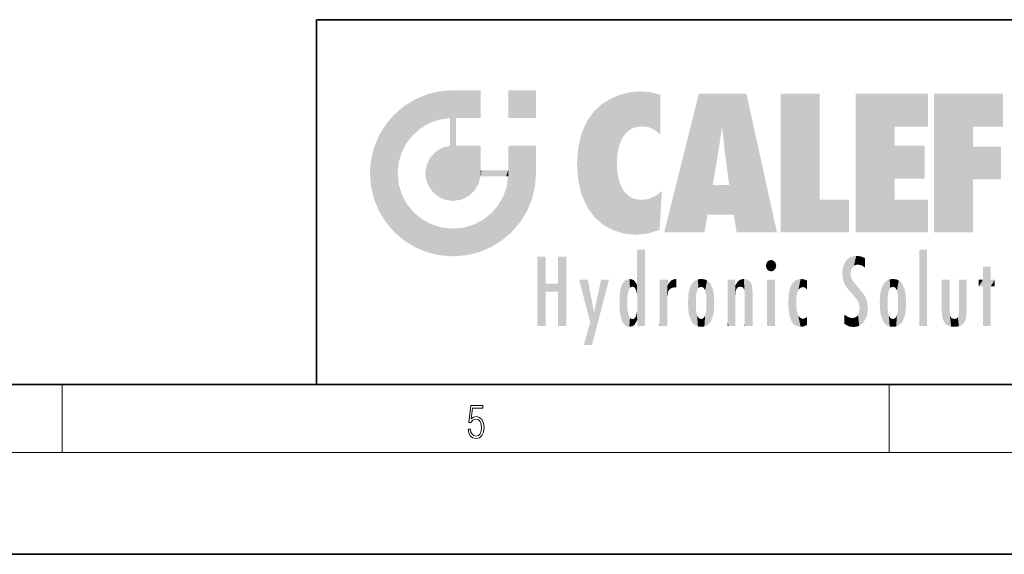
# Model space of a CAD drawing. Extents: x 0 to 420, y 0 to 297.
# Drawn here: x 212 to 271, y 0 to 32 of the extents above; entities that cross this region are included whole.
import ezdxf

# ---------------------------------------------------------------- set-up
doc = ezdxf.new("R2010")
doc.units = 0

msp = doc.modelspace()

# ---------------------------------------------------------------- linework, layer by layer
at = {"color": 7, "lineweight": 35}
for p, q in [((230, 31.5), (230, 10)), ((230, 31.5), (410, 31.5)), ((20, 10), (410, 10)), ((230, 10), (410, 10)), ((0, 0), (420, 0))]:
    msp.add_line(p, q, dxfattribs=at)
at = {"color": 7, "lineweight": 13}
for p, q in [((215, 6), (215, 10)), ((263.75, 6), (263.75, 10)), ((414, 6), (16, 6))]:
    msp.add_line(p, q, dxfattribs=at)
msp.add_lwpolyline([(238.931976, 7.37564), (238.969543, 7.141982), (239.065506, 6.966739), (239.207367, 6.858255), (239.395126, 6.819312), (239.591232, 6.8666), (239.739349, 6.991774), (239.835327, 7.194833), (239.868698, 7.467434), (239.835327, 7.73169), (239.74353, 7.93475), (239.599579, 8.062706), (239.41391, 8.109993), (239.240753, 8.076613), (239.11557, 7.984819), (239.186508, 8.616252), (239.801941, 8.616252), (239.801941, 8.76368), (239.088455, 8.76368), (238.977875, 7.770633), (239.092621, 7.770633), (239.213623, 7.912497), (239.390961, 7.962566), (239.530731, 7.926405), (239.637131, 7.826266), (239.701797, 7.667712), (239.726837, 7.459089), (239.703888, 7.250466), (239.639221, 7.097476), (239.534912, 7.000119), (239.399292, 6.966739), (239.263687, 6.994555), (239.161469, 7.078004), (239.094711, 7.20596), (239.067581, 7.37564)], close=True, dxfattribs=at)
at = {"color": 114, "lineweight": 5}
for points in [[(237.243805, 27.282043), (236.490585, 27.096561), (237.235016, 25.611378), (236.653412, 25.40386)], [(237.243805, 27.282043), (237.235016, 25.611378), (238.037811, 27.346109), (237.861588, 25.706188)], [(238.214035, 24.082113), (238.037811, 27.346109), (238.037811, 20.820063), (237.861588, 25.706188)], [(238.158676, 27.346109), (238.077209, 27.346109), (238.214035, 24.082113), (238.037811, 27.346109)], [(238.34549, 27.346109), (238.158676, 27.346109), (238.227036, 25.714863), (238.214035, 25.714878)], [(238.214035, 25.714878), (238.158676, 27.346109), (238.214035, 24.096693), (238.214035, 24.082113)], [(238.34549, 27.346109), (238.227036, 25.714863), (238.853317, 27.346109), (238.941437, 25.713987)], [(239.654266, 27.346109), (238.853317, 27.346109), (239.394394, 25.713432), (238.941437, 25.713987)], [(239.654266, 27.346109), (239.394394, 25.713432), (239.633698, 25.713139), (239.561035, 25.713228)], [(239.654266, 27.346109), (239.633698, 25.713139), (239.668839, 25.713097)], [(239.668839, 27.346109), (239.654266, 27.346109), (239.668839, 25.727676), (239.668839, 25.713097)], [(239.668839, 27.346109), (239.668839, 25.727676), (239.668839, 27.038059), (239.668839, 26.529602)], [(239.668839, 27.346109), (239.668839, 27.038059), (239.668839, 27.306671), (239.668839, 27.225105)], [(242.932831, 27.346109), (242.932831, 25.71509), (241.301804, 27.346109), (241.301804, 25.71509)], [(242.932831, 27.346109), (241.301804, 27.346109), (242.932831, 27.346109)], [(248.686157, 27.252592), (248.813705, 25.172501), (249.077774, 27.275316), (249.179199, 25.217192)], [(249.077774, 27.275316), (249.179199, 25.217192), (249.676224, 27.230614), (249.594284, 25.161049)], [(235.146851, 26.401667), (235.297256, 24.22278), (235.788254, 26.799744)], [(235.297256, 24.22278), (235.672638, 24.697792), (235.788254, 26.799744), (236.128647, 25.095409)], [(235.788254, 26.799744), (236.128647, 25.095409), (236.490585, 27.096561), (236.653412, 25.40386)], [(246.795135, 26.508978), (246.901733, 19.408924), (247.283432, 26.823689), (247.49231, 19.084898)], [(247.283432, 26.823689), (247.49231, 19.084898), (247.761185, 27.036129)], [(247.49231, 19.084898), (247.692169, 23.050819), (247.761185, 27.036129), (247.714249, 23.477276)], [(247.761185, 27.036129), (247.714249, 23.477276), (247.788864, 23.920311)], [(248.225143, 27.173529), (247.761185, 27.036129), (247.872559, 24.20422), (247.788864, 23.920311)], [(248.225143, 27.173529), (247.872559, 24.20422), (248.111923, 24.675468), (247.987885, 24.471178)], [(248.225143, 27.173529), (248.111923, 24.675468), (248.686157, 27.252592), (248.262955, 24.855347)], [(248.262955, 24.855347), (248.509949, 25.047398), (248.686157, 27.252592), (248.813705, 25.172501)], [(249.676224, 27.230614), (249.594284, 25.161049), (249.967041, 24.97489)], [(250.24939, 27.080276), (249.676224, 27.230614), (250.24939, 24.740677), (249.967041, 24.97489)], [(250.24939, 27.080276), (250.24939, 24.740677), (250.24939, 25.910477), (250.24939, 24.761557)], [(250.24939, 27.080276), (250.24939, 25.910477), (250.24939, 26.906931), (250.24939, 26.638954)], [(250.24939, 27.080276), (250.24939, 26.906931), (250.24939, 27.023785)], [(252.850708, 18.967134), (252.523972, 27.134508), (250.48497, 18.967134)], [(255.329041, 27.134508), (252.523972, 27.134508), (254.067398, 23.646654), (253.898407, 25.184814)], [(253.898407, 25.184814), (252.523972, 27.134508), (253.042221, 20.017813), (252.850708, 18.967134)], [(255.329041, 27.134508), (254.067398, 23.646654), (254.089752, 23.475666), (254.074722, 23.590559)], [(255.329041, 27.134508), (254.089752, 23.475666), (254.211884, 22.541525), (254.123657, 23.216351)], [(255.329041, 27.134508), (254.211884, 22.541525), (254.315231, 21.751013), (254.313477, 21.764442)], [(255.329041, 27.134508), (254.315231, 21.751013), (254.75444, 18.967134), (254.585449, 20.017813)], [(255.329041, 27.134508), (254.75444, 18.967134), (257.131531, 18.967134)], [(257.345825, 27.134508), (259.643982, 27.134508), (257.345825, 18.967134), (259.643982, 20.895159)], [(264.061859, 25.206451), (261.763672, 18.967134), (266.033112, 27.134508), (261.763672, 27.134508)], [(264.061859, 25.206451), (266.033112, 27.134508), (266.033112, 25.206451)], [(268.689148, 25.206451), (266.3909, 18.967134), (270.446381, 27.134508), (266.3909, 27.134508)], [(268.689148, 25.206451), (270.446381, 27.134508), (270.446381, 25.206451)], [(235.146851, 26.401667), (234.576492, 25.912409), (234.835953, 23.087656), (234.773834, 22.451082)], [(235.146851, 26.401667), (234.835953, 23.087656), (235.297256, 24.22278), (235.014389, 23.682144)], [(246.340286, 26.084427), (246.383911, 19.863441), (246.795135, 26.508978), (246.901733, 19.408924)], [(234.576492, 18.989834), (234.576492, 25.912409), (234.087234, 25.342047)], [(235.146851, 18.500574), (234.773834, 22.451082), (234.576492, 18.989834), (234.576492, 25.912409)], [(238.037811, 20.820063), (237.861588, 25.706188), (237.861588, 25.691595)], [(238.037811, 20.820063), (237.861588, 25.691595), (237.861588, 24.380198), (237.861588, 24.889048)], [(238.214035, 25.714878), (238.214035, 24.096693), (238.214035, 25.406876), (238.214035, 24.898495)], [(238.214035, 25.714878), (238.214035, 25.406876), (238.214035, 25.675446), (238.214035, 25.593891)], [(245.629669, 24.847553), (245.954269, 20.448957), (245.943573, 25.535473)], [(245.943573, 25.535473), (245.954269, 20.448957), (246.340286, 26.084427), (246.383911, 19.863441)], [(233.689148, 24.700661), (234.087234, 19.560194), (234.087234, 25.342047), (234.576492, 18.989834)], [(253.898407, 25.184814), (253.042221, 20.017813), (253.352341, 21.787449), (253.346283, 21.751013)], [(253.898407, 25.184814), (253.352341, 21.787449), (253.394485, 22.040693), (253.365005, 21.863541)], [(253.898407, 25.184814), (253.394485, 22.040693), (253.658249, 23.625854), (253.477814, 22.541525)], [(253.898407, 25.184814), (253.658249, 23.625854), (253.78006, 24.415667), (253.661713, 23.646654)], [(264.061859, 20.895159), (261.763672, 18.967134), (264.061859, 24.068939), (264.061859, 25.206451)], [(266.3909, 18.967134), (268.689148, 25.206451), (268.689148, 18.967134), (268.689148, 24.025667)], [(233.392334, 23.998325), (233.689148, 20.201582), (233.689148, 24.700661), (234.087234, 19.560194)], [(238.037811, 20.820063), (237.861588, 24.380198), (237.861588, 24.111378), (237.861588, 24.193008)], [(245.423218, 24.006113), (245.628265, 21.165981), (245.629669, 24.847553), (245.954269, 20.448957)], [(233.206848, 23.245119), (233.392334, 20.903917), (233.392334, 23.998325), (233.689148, 20.201582)], [(236.9991, 23.702463), (237.218445, 21.044668), (237.398834, 23.948868), (237.607224, 20.878925)], [(237.398834, 23.948868), (237.607224, 20.878925), (237.861588, 24.071909)], [(238.037811, 20.820063), (237.861588, 24.111378), (237.607224, 20.878925), (237.861588, 24.071909)], [(238.517502, 20.893499), (238.249176, 24.082113), (238.037811, 20.820063), (238.214035, 24.082113)], [(238.517502, 20.893499), (238.48848, 24.082113), (238.249176, 24.082113), (238.321838, 24.082113)], [(238.517502, 20.893499), (238.94223, 21.098566), (238.48848, 24.082113), (238.941437, 24.082113)], [(239.655838, 24.082113), (238.941437, 24.082113), (239.2892, 21.412397), (238.94223, 21.098566)], [(239.655838, 24.082113), (239.2892, 21.412397), (239.65863, 22.274885), (239.535599, 21.812126)], [(239.668839, 24.082113), (239.655838, 24.082113), (239.668839, 22.627289), (239.65863, 22.274885)], [(239.668839, 24.082113), (239.668839, 22.627289), (239.668839, 23.354702), (239.668839, 22.640282)], [(239.668839, 24.082113), (239.668839, 23.354702), (239.668839, 23.974308), (239.668839, 23.807673)], [(239.668839, 24.082113), (239.668839, 23.974308), (239.668839, 24.046974)], [(241.499146, 18.989834), (241.422668, 24.082113), (241.301804, 24.082113), (241.341202, 24.082113)], [(241.499146, 18.989834), (241.301804, 24.082113), (241.301804, 23.354702), (241.301804, 24.06912)], [(241.422668, 24.082113), (241.499146, 18.989834), (241.609482, 24.082113), (241.988403, 19.560194)], [(241.609482, 24.082113), (241.988403, 19.560194), (242.117325, 24.082113), (242.38649, 20.201582)], [(242.117325, 24.082113), (242.38649, 20.201582), (242.918274, 24.082113), (242.683304, 20.903917)], [(242.918274, 24.082113), (242.683304, 20.903917), (242.86879, 21.657124)], [(242.86879, 21.657124), (242.932846, 22.45112), (242.918274, 24.082113), (242.932831, 23.774445)], [(242.918274, 24.082113), (242.932831, 23.774445), (242.932831, 24.082113), (242.932831, 23.961258)], [(242.932831, 24.082113), (242.932831, 23.961258), (242.932831, 24.042723)], [(245.348923, 22.996586), (245.421326, 22.015022), (245.423218, 24.006113), (245.628265, 21.165981)], [(264.061859, 20.895159), (264.061859, 24.068939), (264.061859, 22.140915)], [(264.061859, 22.140915), (264.061859, 24.068939), (265.830505, 22.140915), (265.830505, 24.068939)], [(268.689148, 18.967134), (268.689148, 24.025667), (268.689148, 22.09761), (270.333771, 24.025667)], [(268.689148, 22.09761), (270.333771, 24.025667), (270.333771, 22.09761)], [(233.142792, 22.45112), (233.206848, 21.657124), (233.206848, 23.245119), (233.392334, 20.903917)], [(236.480225, 22.930769), (236.631393, 21.631723), (236.685287, 23.355495), (236.887741, 21.301023)], [(236.685287, 23.355495), (236.887741, 21.301023), (236.9991, 23.702463), (237.218445, 21.044668)], [(241.499146, 18.989834), (241.301804, 23.354702), (241.301804, 22.735096), (241.301804, 22.90173)], [(242.932846, 23.266617), (242.932831, 23.774445), (242.932846, 22.465685), (242.932846, 22.45112)], [(236.406799, 22.451082), (236.465652, 22.020498), (236.480225, 22.930769), (236.631393, 21.631723)], [(241.499146, 18.989834), (241.301804, 22.735096), (241.301804, 22.627289), (241.301804, 22.662428)], [(248.140198, 18.890856), (247.714096, 22.606712), (247.49231, 19.084898), (247.692169, 23.050819)], [(235.030334, 21.180571), (234.840149, 21.793262), (235.146851, 18.500574), (234.773834, 22.451082)], [(239.668839, 22.627289), (239.65863, 22.274885), (239.708267, 22.627289), (239.673218, 22.274885)], [(240.475769, 22.274885), (239.708267, 22.627289), (239.673218, 22.274885)], [(240.475769, 22.274885), (239.976883, 22.627289), (239.708267, 22.627289), (239.789841, 22.627289)], [(240.475769, 22.274885), (240.984619, 22.274885), (239.976883, 22.627289), (240.485321, 22.627289)], [(241.287231, 22.627289), (240.485321, 22.627289), (241.171814, 22.274885), (240.984619, 22.274885)], [(241.287231, 22.627289), (241.171814, 22.274885), (241.292908, 22.274885), (241.253433, 22.274885)], [(241.499146, 18.989834), (241.301804, 22.627289), (241.198105, 21.648308), (241.292908, 22.274885)], [(241.287231, 22.627289), (241.292908, 22.274885), (241.301804, 22.627289)], [(247.869644, 21.874062), (247.787628, 22.157452), (248.140198, 18.890856), (247.714096, 22.606712)], [(241.499146, 18.989834), (241.198105, 21.648308), (240.928787, 18.500574), (240.990585, 21.066689)], [(248.140198, 18.890856), (247.982239, 21.610163), (247.869644, 21.874062)], [(248.140198, 18.890856), (248.249557, 21.234249), (247.982239, 21.610163), (248.102951, 21.409719)], [(254.585449, 20.017813), (253.399994, 21.751013), (253.042221, 20.017813), (253.346283, 21.751013)], [(254.585449, 20.017813), (254.223114, 21.751013), (253.399994, 21.751013), (254.084244, 21.751013)], [(254.585449, 20.017813), (254.315231, 21.751013), (254.223114, 21.751013), (254.284943, 21.751013)], [(235.331268, 20.626133), (235.030334, 21.180571), (235.788254, 18.102497), (235.146851, 18.500574)], [(240.682144, 20.54192), (240.928787, 18.500574), (240.990585, 21.066689)], [(248.829926, 18.826288), (248.249557, 21.234249), (248.140198, 18.890856)], [(248.829926, 18.826288), (248.781952, 20.927324), (248.249557, 21.234249), (248.488678, 21.047979)], [(248.829926, 18.826288), (249.539612, 18.89942), (248.781952, 20.927324), (249.133987, 20.884413)], [(249.539612, 18.89942), (249.406921, 20.904562), (249.133987, 20.884413)], [(250.21553, 19.118832), (249.648804, 20.963295), (249.539612, 18.89942), (249.406921, 20.904562)], [(250.216736, 19.139231), (250.04631, 21.165112), (250.21553, 19.118832), (249.648804, 20.963295)], [(250.347366, 21.349228), (250.350632, 21.404415), (250.216736, 19.139231), (250.04631, 21.165112)], [(250.347366, 21.349228), (250.216736, 19.139231), (250.32515, 20.97328), (250.283081, 20.261623)], [(250.347366, 21.349228), (250.32515, 20.97328), (250.340622, 21.235071)], [(257.345825, 18.967134), (259.643982, 20.895159), (261.367554, 18.967134), (261.367554, 20.895159)], [(264.061859, 20.895159), (266.033112, 20.895159), (261.763672, 18.967134), (266.033112, 18.967134)], [(235.331268, 20.626133), (235.788254, 18.102497), (235.729828, 20.143074)], [(240.682144, 20.54192), (240.284531, 20.085894), (240.928787, 18.500574), (240.287384, 18.102497)], [(235.729828, 20.143074), (235.788254, 18.102497), (236.212891, 19.744514), (236.490585, 17.805679)], [(236.212891, 19.744514), (236.490585, 17.805679), (236.767319, 19.443583), (237.243805, 17.620199)], [(239.809525, 19.710505), (240.287384, 18.102497), (240.284531, 20.085894)], [(236.767319, 19.443583), (237.243805, 17.620199), (237.380005, 19.253397), (238.037811, 17.556133)], [(237.380005, 19.253397), (238.037811, 17.556133), (238.037811, 19.187086), (238.831833, 17.620199)], [(238.037811, 19.187086), (238.831833, 17.620199), (238.674393, 19.249208)], [(238.674393, 19.249208), (238.831833, 17.620199), (239.26889, 19.427645), (239.585037, 17.805679)], [(239.26889, 19.427645), (239.585037, 17.805679), (239.809525, 19.710505), (240.287384, 18.102497)], [(243.495056, 15.937251), (243.495056, 13.445845), (243.495056, 17.529495), (243.00766, 13.445845)], [(243.495056, 17.529495), (243.00766, 13.445845), (243.00766, 17.529495)], [(244.718552, 17.529495), (244.231079, 15.466035), (244.231079, 15.937251), (243.495056, 15.466035)], [(244.718552, 13.445845), (244.231079, 13.445845), (244.718552, 17.529495), (244.231079, 15.466035)], [(244.718552, 17.529495), (244.231079, 15.937251), (244.231079, 17.529495)], [(248.903397, 15.112939), (248.888428, 15.302769), (248.891129, 17.625853), (248.88855, 17.080669)], [(248.903397, 15.112939), (248.891129, 17.625853), (248.892426, 17.90152), (248.892029, 17.818693)], [(248.903397, 15.112939), (248.892426, 17.90152), (248.914917, 17.941181), (248.892609, 17.941181)], [(248.903397, 15.112939), (248.914917, 17.941181), (248.907272, 14.816108)], [(248.950485, 13.445845), (248.907272, 14.816108), (249.23201, 17.941181), (248.914917, 17.941181)], [(248.950485, 13.445845), (249.23201, 17.941181), (249.053925, 13.445845)], [(249.303146, 13.445845), (249.053925, 13.445845), (249.303146, 17.941181), (249.23201, 17.941181)], [(249.350845, 13.445845), (249.303146, 13.445845), (249.350845, 17.906908), (249.350845, 17.941181)], [(249.303146, 13.445845), (249.303146, 17.941181), (249.350845, 17.941181)], [(249.350845, 13.445845), (249.350845, 17.906908), (249.350845, 14.412038), (249.350845, 15.952339)], [(261.383331, 15.538221), (261.305298, 17.409313), (261.125671, 15.906108), (261.183868, 17.276356)], [(261.383331, 15.538221), (261.465973, 16.549204), (261.305298, 17.409313), (261.454956, 17.50802)], [(261.61676, 17.564173), (261.454956, 17.50802), (261.51886, 16.810593), (261.465973, 16.549204)], [(261.61676, 17.564173), (261.51886, 16.810593), (261.802338, 17.583727), (261.668152, 17.000961)], [(261.668152, 17.000961), (261.774536, 17.055223), (261.802338, 17.583727), (261.89975, 17.074581)], [(261.802338, 17.583727), (261.89975, 17.074581), (262.071594, 17.554585), (262.143768, 17.015884)], [(262.071594, 17.554585), (262.143768, 17.015884), (262.319031, 17.448257), (262.318787, 17.42164)], [(262.317291, 17.255701), (262.31842, 17.379187), (262.143768, 17.015884), (262.318787, 17.42164)], [(265.982269, 17.941181), (265.982269, 13.445845), (265.524078, 17.941181), (265.524078, 13.445845)], [(265.982269, 17.941181), (265.524078, 17.941181), (265.982269, 17.941181)], [(248.888428, 15.302769), (248.88298, 15.900322), (248.88855, 17.080669)], [(256.52063, 16.836887), (256.630585, 17.299248), (256.478912, 17.009604), (256.52063, 17.178501)], [(256.52063, 16.836887), (256.935852, 17.299248), (256.630585, 17.299248), (256.786041, 17.345379)], [(256.52063, 16.836887), (257.088226, 17.009604), (256.935852, 17.299248), (257.045624, 17.178501)], [(256.52063, 16.836887), (256.935852, 16.714718), (257.088226, 17.009604), (257.045624, 16.836887)], [(256.52063, 16.836887), (256.630585, 16.714718), (256.935852, 16.714718), (256.786041, 16.668377)], [(261.035492, 16.129967), (261.029785, 16.943932), (260.978516, 16.538387)], [(261.035492, 16.129967), (261.125671, 15.906108), (261.029785, 16.943932), (261.183868, 17.276356)], [(262.317291, 17.255701), (262.143768, 17.015884), (262.314636, 16.95821), (262.314117, 16.901283)], [(269.7276, 16.955366), (269.269409, 15.780146), (269.269409, 16.180971), (269.020752, 15.780146)], [(269.7276, 13.445845), (269.269409, 13.445845), (269.7276, 16.955366), (269.269409, 15.780146)], [(269.7276, 16.955366), (269.269409, 16.180971), (269.269409, 16.955366)], [(269.7276, 16.180971), (269.7276, 13.445845), (269.7276, 16.955366)], [(261.624023, 15.276784), (261.49765, 16.312929), (261.383331, 15.538221), (261.465973, 16.549204)], [(261.624023, 15.276784), (261.620483, 16.083231), (261.49765, 16.312929), (261.602478, 16.105103)], [(244.231079, 15.937251), (243.495056, 15.466035), (243.495056, 15.937251), (243.495056, 13.445845)], [(246.125641, 13.667894), (245.472443, 16.180971), (246.344986, 14.274477), (245.984222, 16.180971)], [(246.227966, 12.324745), (246.344986, 14.274477), (247.232132, 16.180971), (246.354691, 14.274477)], [(247.232132, 16.180971), (246.354691, 14.274477), (246.769073, 16.180971)], [(247.867722, 15.339612), (247.906555, 15.609497), (247.953003, 13.859357), (247.95752, 15.800388)], [(247.953003, 13.859357), (247.95752, 15.800388), (248.025726, 13.678757), (248.032227, 15.968724)], [(248.025726, 13.678757), (248.032227, 15.968724), (248.188568, 13.478816), (248.19873, 16.153973)], [(248.188568, 13.478816), (248.19873, 16.153973), (248.29834, 13.422511)], [(248.444183, 16.224279), (248.331146, 15.305006), (248.19873, 16.153973), (248.318085, 15.115333)], [(248.19873, 16.153973), (248.318085, 15.115333), (248.29834, 13.422511), (248.317459, 14.816114)], [(248.466553, 15.701984), (248.389664, 15.57155), (248.444183, 16.224279), (248.331146, 15.305006)], [(248.641327, 16.180151), (248.466553, 15.701984), (248.444183, 16.224279)], [(248.641327, 16.180151), (248.619614, 15.769328), (248.466553, 15.701984), (248.519409, 15.74395)], [(248.619614, 15.769328), (248.641327, 16.180151), (248.710373, 15.74377), (248.738861, 16.106903)], [(248.710373, 15.74377), (248.738861, 16.106903), (248.758835, 15.701528), (248.882874, 15.877683)], [(248.758835, 15.701528), (248.882874, 15.877683), (248.830688, 15.570341)], [(248.888428, 15.302769), (248.830688, 15.570341), (248.88298, 15.900322), (248.882874, 15.877683)], [(250.555115, 13.445845), (250.259827, 16.180971), (250.23468, 13.445845), (250.212143, 16.180971)], [(250.23468, 13.445845), (250.212143, 16.180971), (250.212143, 16.152027)], [(250.23468, 13.445845), (250.212143, 16.152027), (250.212143, 13.881045), (250.212143, 14.627445)], [(250.647995, 16.180971), (250.330948, 16.180971), (250.555115, 13.445845), (250.259827, 16.180971)], [(250.555115, 13.445845), (250.626999, 13.445845), (250.647995, 16.180971), (250.675201, 13.445845)], [(250.670288, 16.180971), (250.647995, 16.180971), (250.670288, 15.870038), (250.670288, 15.845119)], [(250.647995, 16.180971), (250.675201, 13.445845), (250.670288, 15.845119), (250.675201, 15.168117)], [(250.670288, 16.180971), (250.670288, 15.870038), (250.670288, 16.117584), (250.670288, 16.013044)], [(250.670288, 15.845119), (250.675201, 15.168117), (250.680038, 15.845119), (250.715637, 15.466833)], [(250.680038, 15.845119), (250.715637, 15.466833), (250.781006, 16.018089)], [(250.715637, 15.466833), (250.771454, 15.577068), (250.781006, 16.018089), (250.855713, 15.658415)], [(250.781006, 16.018089), (250.855713, 15.658415), (250.910889, 16.141848), (250.971924, 15.708767)], [(250.910889, 16.141848), (250.971924, 15.708767), (251.043365, 16.203171), (251.123627, 15.726019)], [(251.201553, 16.224279), (251.043365, 16.203171), (251.162598, 15.723297), (251.123627, 15.726019)], [(251.201553, 16.224279), (251.162598, 15.723297), (251.201553, 15.74509), (251.201553, 15.720576)], [(251.201553, 16.224279), (251.201553, 15.74509), (251.201553, 16.171852), (251.201553, 16.093657)], [(251.914246, 14.308907), (251.959503, 15.566788), (251.959534, 14.05873), (252.090027, 15.901981)], [(251.959534, 14.05873), (252.090027, 15.901981), (252.090118, 13.725177), (252.189026, 16.033798)], [(252.090118, 13.725177), (252.189026, 16.033798), (252.189117, 13.593486), (252.315308, 16.135538)], [(252.189117, 13.593486), (252.315308, 16.135538), (252.315399, 13.49161)], [(252.472137, 16.201073), (252.368118, 15.291933), (252.315308, 16.135538), (252.355453, 15.102102)], [(252.315308, 16.135538), (252.355453, 15.102102), (252.315399, 13.49161)], [(252.505554, 15.690707), (252.427109, 15.559515), (252.472137, 16.201073), (252.368118, 15.291933)], [(252.66272, 16.224279), (252.505554, 15.690707), (252.472137, 16.201073)], [(252.66272, 16.224279), (252.662704, 15.758511), (252.505554, 15.690707), (252.559738, 15.732952)], [(252.66272, 16.224279), (252.853271, 16.201082), (252.662704, 15.758511), (252.765671, 15.732952)], [(252.853271, 16.201082), (252.819839, 15.690707), (252.765671, 15.732952)], [(253.010071, 16.135569), (252.8983, 15.559515), (252.853271, 16.201082), (252.819839, 15.690707)], [(252.96994, 15.102102), (252.957275, 15.291933), (253.010071, 16.135569), (252.8983, 15.559515)], [(253.010071, 16.135569), (252.96994, 14.521411), (252.96994, 15.102102), (252.969803, 14.805297)], [(253.136353, 16.033863), (253.010147, 13.491678), (253.010071, 16.135569), (252.96994, 14.521411)], [(253.235352, 15.902088), (253.136444, 13.593627), (253.136353, 16.033863), (253.010147, 13.491678)], [(253.365921, 15.566876), (253.235443, 13.725408), (253.235352, 15.902088), (253.136444, 13.593627)], [(254.275146, 16.180971), (254.227448, 16.180971), (254.524338, 13.445845), (254.275146, 13.445845)], [(254.275146, 13.445845), (254.227448, 16.180971), (254.227448, 14.99937), (254.227448, 16.160727)], [(254.275146, 16.180971), (254.524338, 13.445845), (254.346268, 16.180971)], [(254.66333, 16.180971), (254.346268, 16.180971), (254.627762, 13.445845), (254.524338, 13.445845)], [(254.66333, 16.180971), (254.627762, 13.445845), (254.685638, 13.445845)], [(254.685638, 16.180971), (254.66333, 16.180971), (254.685638, 13.461077), (254.685638, 13.445845)], [(254.685638, 16.180971), (254.685638, 13.461077), (254.685638, 14.830069), (254.685638, 14.298869)], [(254.685638, 16.180971), (254.685638, 14.830069), (254.685638, 15.110693), (254.685638, 15.025479)], [(254.685638, 16.180971), (254.685638, 15.110693), (254.685638, 15.866831), (254.685638, 15.151895)], [(254.685638, 16.180971), (254.685638, 15.866831), (254.685638, 16.023901), (254.685638, 15.890141)], [(254.685638, 16.180971), (254.685638, 16.023901), (254.685638, 16.121679)], [(254.695343, 15.866831), (254.685638, 15.866831), (254.701996, 15.505215), (254.688339, 15.384907)], [(254.688339, 15.384907), (254.685638, 15.866831), (254.685638, 15.151895)], [(254.695343, 15.866831), (254.701996, 15.505215), (254.781952, 16.016357)], [(254.701996, 15.505215), (254.757126, 15.661009), (254.781952, 16.016357), (254.837967, 15.739766)], [(254.781952, 16.016357), (254.837967, 15.739766), (254.890945, 16.128822), (254.963501, 15.769328)], [(254.890945, 16.128822), (254.963501, 15.769328), (255.026443, 16.199654), (255.068329, 15.750397)], [(255.026443, 16.199654), (255.068329, 15.750397), (255.192581, 16.224279)], [(255.068329, 15.750397), (255.142563, 15.69912), (255.192581, 16.224279), (255.20285, 15.594736)], [(255.192581, 16.224279), (255.20285, 15.594736), (255.399002, 16.186644), (255.236481, 15.336044)], [(255.258774, 13.445845), (255.575821, 13.445845), (255.236481, 15.336044), (255.399002, 16.186644)], [(255.575821, 13.445845), (255.539368, 16.083862), (255.399002, 16.186644)], [(255.646942, 13.445845), (255.645737, 15.871747), (255.575821, 13.445845), (255.539368, 16.083862)], [(255.694626, 13.445845), (255.678848, 15.698791), (255.646942, 13.445845), (255.645737, 15.871747)], [(255.694626, 15.325189), (255.678848, 15.698791), (255.694626, 13.45916), (255.694626, 13.445845)], [(257.010223, 16.180971), (257.010223, 13.445845), (256.552032, 16.180971), (256.552032, 13.445845)], [(257.010223, 16.180971), (256.552032, 16.180971), (257.010223, 16.180971)], [(257.976868, 13.75724), (257.947815, 15.811209), (257.881805, 15.619346)], [(258.082916, 13.598426), (258.040985, 15.977351), (257.976868, 13.75724), (257.947815, 15.811209)], [(258.223236, 13.480231), (258.241791, 16.157082), (258.082916, 13.598426), (258.040985, 15.977351)], [(258.278351, 14.513562), (258.266296, 14.837784), (258.223236, 13.480231), (258.241791, 16.157082)], [(258.241791, 16.157082), (258.304993, 15.335792), (258.52951, 16.224279), (258.390472, 15.574364)], [(258.266296, 14.837784), (258.278625, 15.157824), (258.241791, 16.157082), (258.304993, 15.335792)], [(258.390472, 15.574364), (258.503784, 15.698711), (258.52951, 16.224279), (258.670837, 15.747692)], [(258.52951, 16.224279), (258.670837, 15.747692), (258.717773, 16.202604), (258.798218, 15.7111)], [(258.895081, 16.132219), (258.717773, 16.202604), (258.885284, 15.617664), (258.798218, 15.7111)], [(258.895081, 16.132219), (258.885284, 15.617664), (258.895081, 15.671221), (258.895081, 15.617664)], [(258.895081, 16.132219), (258.895081, 15.671221), (258.895081, 16.06724), (258.895081, 15.951075)], [(261.649261, 16.048342), (261.620483, 16.083231), (261.83844, 15.014742), (261.624023, 15.276784)], [(261.649261, 16.048342), (261.83844, 15.014742), (261.73288, 15.946861)], [(261.73288, 15.946861), (261.83844, 15.014742), (261.934387, 15.702379), (261.96051, 14.775161)], [(261.934387, 15.702379), (261.96051, 14.775161), (261.972931, 15.655599), (262.007019, 14.491114)], [(263.391754, 15.902319), (263.391632, 13.725177), (263.261078, 15.56707), (263.261047, 14.05873)], [(263.490723, 16.034004), (263.490631, 13.593486), (263.391754, 15.902319), (263.391632, 13.725177)], [(263.616974, 16.135637), (263.616913, 13.49161), (263.490723, 16.034004), (263.490631, 13.593486)], [(263.616974, 16.135637), (263.656982, 14.521411), (263.616913, 13.49161), (263.669647, 14.334299)], [(263.773743, 16.201099), (263.669647, 15.291933), (263.616974, 16.135637)], [(263.669647, 15.291933), (263.656982, 15.102102), (263.616974, 16.135637), (263.656982, 14.521411)], [(263.773743, 16.201099), (263.807068, 15.690707), (263.669647, 15.291933), (263.728607, 15.559515)], [(263.964233, 16.224279), (263.807068, 15.690707), (263.773743, 16.201099)], [(263.964233, 16.224279), (263.964203, 15.758511), (263.807068, 15.690707), (263.861237, 15.732952)], [(263.964233, 16.224279), (264.154816, 16.201073), (263.964203, 15.758511), (264.067169, 15.732952)], [(264.154816, 16.201073), (264.121338, 15.690707), (264.067169, 15.732952)], [(264.311615, 16.135538), (264.199799, 15.559515), (264.154816, 16.201073), (264.121338, 15.690707)], [(264.271454, 15.102102), (264.258789, 15.291933), (264.311615, 16.135538), (264.199799, 15.559515)], [(264.271454, 14.521411), (264.311615, 16.135538), (264.258789, 14.334299), (264.311554, 13.49161)], [(264.271454, 14.521411), (264.271332, 14.805297), (264.311615, 16.135538), (264.271454, 15.102102)], [(264.311554, 13.49161), (264.311615, 16.135538), (264.437836, 13.593486), (264.437927, 16.033798)], [(264.437836, 13.593486), (264.437927, 16.033798), (264.536804, 13.725177), (264.536926, 15.901981)], [(264.536804, 13.725177), (264.536926, 15.901981), (264.667419, 14.05873), (264.66745, 15.566788)], [(266.865845, 14.034844), (266.901367, 16.180971), (266.843506, 16.168652), (266.843506, 16.180971)], [(266.865845, 14.034844), (266.843506, 16.168652), (266.843506, 14.837082), (266.843506, 15.455974)], [(266.865845, 14.034844), (266.901123, 13.862751), (266.901367, 16.180971), (266.998016, 13.650277)], [(266.901367, 16.180971), (266.998016, 13.650277), (267.004791, 16.180971), (267.095734, 13.544848)], [(267.004791, 16.180971), (267.095734, 13.544848), (267.253998, 16.180971), (267.226288, 13.467102)], [(267.253998, 16.180971), (267.226288, 13.467102), (267.303619, 14.235115), (267.394165, 13.419009)], [(267.301697, 16.180971), (267.253998, 16.180971), (267.301697, 14.481573), (267.301697, 14.469444)], [(267.253998, 16.180971), (267.303619, 14.235115), (267.301697, 14.469444)], [(267.301697, 16.180971), (267.301697, 14.481573), (267.301697, 15.792457), (267.301697, 15.18318)], [(267.301697, 16.180971), (267.301697, 15.792457), (267.301697, 16.13032), (267.301697, 16.026585)], [(268.037537, 13.518874), (267.976166, 16.180971), (267.857361, 16.180971), (267.905029, 16.180971)], [(268.037537, 13.518874), (267.857361, 16.180971), (267.857361, 15.167436), (267.857361, 16.161892)], [(268.293213, 16.180971), (267.976166, 16.180971), (268.140198, 13.616351), (268.037537, 13.518874)], [(268.293213, 16.180971), (268.140198, 13.616351), (268.274261, 13.910431), (268.216339, 13.74018)], [(268.293213, 16.180971), (268.274261, 13.910431), (268.315491, 14.33408)], [(268.315491, 16.180971), (268.293213, 16.180971), (268.315491, 14.347165), (268.315491, 14.33408)], [(268.315491, 16.180971), (268.315491, 14.347165), (268.315491, 15.761732), (268.315491, 15.104263)], [(268.315491, 16.180971), (268.315491, 15.761732), (268.315491, 16.126316), (268.315491, 16.014378)], [(269.269409, 16.180971), (269.020752, 15.780146), (269.020752, 16.180971)], [(269.7276, 16.180971), (269.971283, 16.180971), (269.7276, 13.445845), (269.7276, 15.780146)], [(269.7276, 15.780146), (269.971283, 16.180971), (269.971283, 15.780146)], [(247.86644, 14.347495), (247.849548, 14.848601), (247.953003, 13.859357), (247.867722, 15.339612)], [(250.675201, 15.168117), (250.675201, 13.445845), (250.675201, 14.164061), (250.675201, 13.458049)], [(250.675201, 15.168117), (250.675201, 14.164061), (250.675201, 15.012761), (250.675201, 14.777164)], [(250.675201, 15.168117), (250.675201, 15.012761), (250.675201, 15.117146)], [(251.887711, 14.805297), (251.914246, 15.313759), (251.914246, 14.308907), (251.959503, 15.566788)], [(252.355453, 15.102102), (252.355453, 14.521411), (252.315399, 13.49161), (252.368118, 14.334299)], [(252.355606, 14.805297), (252.355453, 14.521411), (252.355453, 15.102102)], [(253.411194, 15.313822), (253.365952, 14.058922), (253.365921, 15.566876), (253.235443, 13.725408)], [(253.437744, 14.805297), (253.411209, 14.30904), (253.411194, 15.313822), (253.365952, 14.058922)], [(255.258774, 13.445845), (255.236481, 15.336044), (255.236481, 14.234088), (255.236481, 15.315304)], [(255.694626, 15.325189), (255.694626, 13.45916), (255.694626, 14.898584), (255.694626, 14.229561)], [(255.694626, 15.325189), (255.694626, 14.898584), (255.694626, 15.269573), (255.694626, 15.155668)], [(257.79837, 14.789032), (257.822815, 14.325363), (257.828217, 15.340313), (257.863098, 14.085246)], [(257.828217, 15.340313), (257.863098, 14.085246), (257.881805, 15.619346), (257.976868, 13.75724)], [(261.972931, 15.655599), (262.007019, 14.491114), (262.229034, 15.340509)], [(262.265991, 13.709874), (262.229034, 15.340509), (262.136017, 13.572425), (262.007019, 14.491114)], [(262.43576, 14.049718), (262.326813, 15.184536), (262.265991, 13.709874), (262.229034, 15.340509)], [(262.494507, 14.458627), (262.432922, 14.931441), (262.43576, 14.049718), (262.326813, 15.184536)], [(263.21579, 14.308907), (263.18924, 14.805297), (263.261078, 15.56707), (263.21579, 15.313957)], [(263.261078, 15.56707), (263.261047, 14.05873), (263.21579, 14.308907)], [(263.657135, 14.805297), (263.656982, 14.521411), (263.656982, 15.102102)], [(264.667419, 14.05873), (264.66745, 15.566788), (264.712677, 14.308907), (264.712708, 15.313759)], [(264.712677, 14.308907), (264.712708, 15.313759), (264.739227, 14.805297)], [(268.037537, 13.518874), (267.857361, 15.167436), (267.857361, 14.545644), (267.857361, 14.708115)], [(248.29834, 13.422511), (248.317459, 14.816114), (248.318085, 14.513367)], [(248.331146, 14.322731), (248.42955, 13.40254), (248.318085, 14.513367), (248.29834, 13.422511)], [(248.903397, 14.51813), (248.892609, 13.771784), (248.888428, 14.327185), (248.892609, 13.797904)], [(248.950485, 13.445845), (248.892609, 13.445845), (248.907272, 14.816108), (248.903397, 14.51813)], [(248.903397, 14.51813), (248.892609, 13.445845), (248.892609, 13.621874), (248.892609, 13.471964)], [(248.903397, 14.51813), (248.892609, 13.621874), (248.892609, 13.771784), (248.892609, 13.731461)], [(253.010147, 13.491678), (252.957275, 14.334299), (252.96994, 14.521411)], [(254.275146, 13.445845), (254.227448, 14.99937), (254.227448, 13.684259), (254.227448, 14.047142)], [(258.360748, 13.422839), (258.304138, 14.324327), (258.223236, 13.480231), (258.278351, 14.513562)], [(266.865845, 14.034844), (266.843506, 14.837082), (266.843506, 14.493889), (266.843506, 14.59926)], [(268.037537, 13.518874), (267.857361, 14.545644), (267.857361, 14.442439), (267.857361, 14.469669)], [(246.227966, 12.324745), (245.745407, 12.324745), (246.344986, 14.274477), (246.125641, 13.667894)], [(248.331146, 14.322731), (248.389664, 14.055454), (248.42955, 13.40254), (248.466553, 13.924851)], [(248.742447, 13.534947), (248.758835, 13.925757), (248.892609, 13.797904), (248.830688, 14.057858)], [(248.892609, 13.797904), (248.830688, 14.057858), (248.888428, 14.327185)], [(249.350845, 13.445845), (249.350845, 14.412038), (249.350845, 13.571055), (249.350845, 13.828361)], [(252.315399, 13.49161), (252.368118, 14.334299), (252.472183, 13.425858), (252.427094, 14.067889)], [(252.472183, 13.425858), (252.427094, 14.067889), (252.505554, 13.936457)], [(252.66272, 13.40254), (252.472183, 13.425858), (252.559738, 13.894021), (252.505554, 13.936457)], [(252.765671, 13.894021), (252.819839, 13.936457), (252.853317, 13.425877), (252.8983, 14.067889)], [(252.853317, 13.425877), (252.8983, 14.067889), (253.010147, 13.491678), (252.957275, 14.334299)], [(255.258774, 13.445845), (255.236481, 14.234088), (255.236481, 13.558049), (255.236481, 13.734694)], [(258.360748, 13.422839), (258.524597, 13.40254), (258.304138, 14.324327), (258.387604, 14.066286)], [(258.524597, 13.40254), (258.498138, 13.93097), (258.387604, 14.066286)], [(258.717133, 13.428255), (258.661072, 13.879147), (258.524597, 13.40254), (258.498138, 13.93097)], [(258.895081, 13.982039), (258.751007, 13.892576), (258.895081, 13.533739), (258.895081, 13.510803)], [(258.895081, 13.982039), (258.895081, 13.533739), (258.895081, 13.932988), (258.895081, 13.859834)], [(261.348999, 13.438418), (261.294342, 13.996536), (261.09552, 14.107046), (261.09552, 14.133665)], [(261.348999, 13.438418), (261.09552, 14.107046), (261.09552, 13.643588), (261.09552, 13.728506)], [(261.40097, 13.950713), (261.294342, 13.996536), (261.631683, 13.391703), (261.348999, 13.438418)], [(261.40097, 13.950713), (261.631683, 13.391703), (261.578064, 13.922432)], [(261.578064, 13.922432), (261.631683, 13.391703), (261.714783, 13.943495), (261.815491, 13.411979)], [(261.714783, 13.943495), (261.815491, 13.411979), (261.823578, 14.00247), (261.979614, 13.470026)], [(261.823578, 14.00247), (261.979614, 13.470026), (261.905853, 14.09304)], [(261.979614, 13.470026), (261.962952, 14.208882), (261.905853, 14.09304)], [(262.136017, 13.572425), (262.007019, 14.491114), (261.979614, 13.470026), (261.962952, 14.208882)], [(263.616913, 13.49161), (263.669647, 14.334299), (263.773682, 13.425858), (263.728607, 14.067889)], [(263.773682, 13.425858), (263.728607, 14.067889), (263.807068, 13.936457)], [(263.964203, 13.40254), (263.773682, 13.425858), (263.861237, 13.894021), (263.807068, 13.936457)], [(264.067169, 13.894021), (264.121338, 13.936457), (264.154755, 13.425858), (264.199799, 14.067889)], [(264.154755, 13.425858), (264.199799, 14.067889), (264.311554, 13.49161), (264.258789, 14.334299)], [(266.865845, 14.034844), (266.843506, 14.493889), (266.843506, 14.442439)], [(267.303619, 14.235115), (267.394165, 13.419009), (267.316895, 14.118469)], [(267.394165, 13.419009), (267.372467, 13.969999), (267.316895, 14.118469)], [(267.603882, 13.40254), (267.455139, 13.895913), (267.394165, 13.419009), (267.372467, 13.969999)], [(267.851227, 13.432425), (267.791656, 13.962997), (267.603882, 13.40254), (267.711243, 13.893912)], [(267.851227, 13.432425), (267.856567, 14.213815), (267.791656, 13.962997), (267.844635, 14.102723)], [(268.037537, 13.518874), (267.857361, 14.442439), (267.851227, 13.432425), (267.856567, 14.213815)], [(248.42955, 13.40254), (248.466553, 13.924851), (248.641693, 13.452075), (248.519409, 13.882858)], [(248.519409, 13.882858), (248.619614, 13.857473), (248.641693, 13.452075), (248.710373, 13.883213)], [(248.641693, 13.452075), (248.710373, 13.883213), (248.742447, 13.534947), (248.758835, 13.925757)], [(249.350845, 13.445845), (249.350845, 13.571055), (249.350845, 13.492214)], [(250.23468, 13.445845), (250.212143, 13.881045), (250.212143, 13.500749), (250.212143, 13.615227)], [(250.23468, 13.445845), (250.212143, 13.500749), (250.212143, 13.445845)], [(252.66272, 13.40254), (252.559738, 13.894021), (252.765671, 13.894021), (252.66272, 13.86831)], [(252.66272, 13.40254), (252.765671, 13.894021), (252.853317, 13.425877)], [(254.275146, 13.445845), (254.227448, 13.684259), (254.227448, 13.474788), (254.227448, 13.523959)], [(254.275146, 13.445845), (254.227448, 13.474788), (254.227448, 13.445845)], [(255.258774, 13.445845), (255.236481, 13.558049), (255.236481, 13.445845), (255.236481, 13.482178)], [(258.895081, 13.510803), (258.751007, 13.892576), (258.717133, 13.428255), (258.661072, 13.879147)], [(261.348999, 13.438418), (261.09552, 13.643588), (261.09552, 13.586657)], [(263.964203, 13.40254), (263.861237, 13.894021), (264.067169, 13.894021), (263.964203, 13.86831)], [(263.964203, 13.40254), (264.067169, 13.894021), (264.154755, 13.425858)], [(267.711243, 13.893912), (267.584412, 13.86831), (267.603882, 13.40254), (267.455139, 13.895913)]]:
    msp.add_solid(points, dxfattribs=at)

doc.saveas('drawing.dxf')
